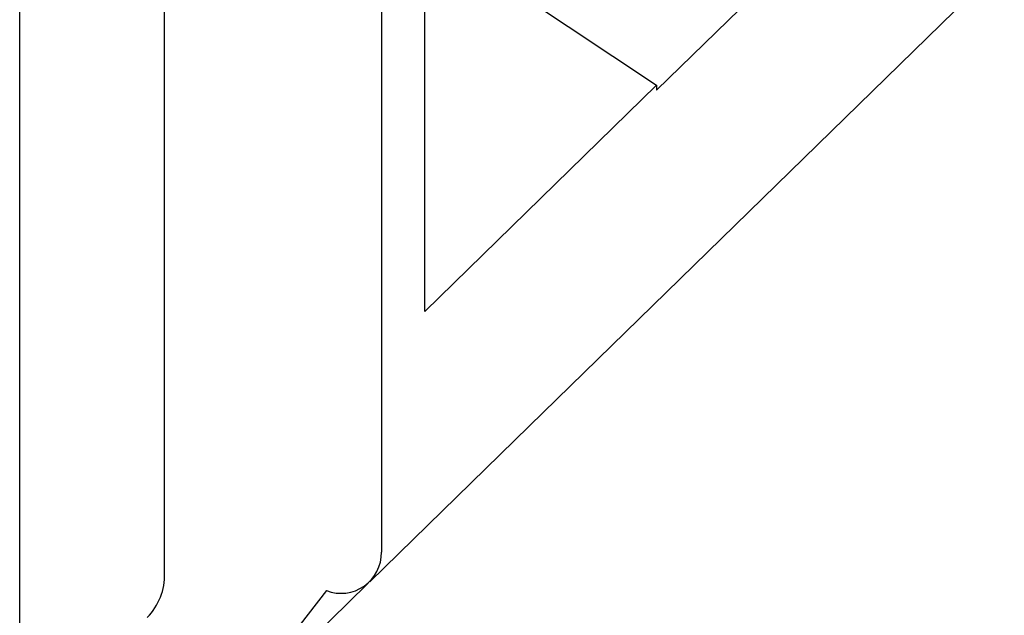
# Model space of a CAD drawing. Units: inches. Extents: x -0.2 to 16.9, y -0.2 to 10.9.
# Drawn here: x 8.2 to 8.6, y 8.4 to 8.7 of the extents above; entities that cross this region are included whole.
import ezdxf

# ---------------------------------------------------------------- set-up
doc = ezdxf.new("R2010")
doc.units = ezdxf.units.IN
doc.header["$MEASUREMENT"] = 0

msp = doc.modelspace()

# ---------------------------------------------------------------- linework, layer by layer
at = {"color": 7, "linetype": 'Continuous', "lineweight": 25}
for p, q in [((8.226194546923121, 8.434311763783839), (8.226194546923121, 9.482198788892202)), ((8.167857623306862, 8.377373137933306), (8.167857623306862, 9.425260163041667)), ((8.313530836438765, 9.274171687141205), (8.313530836438765, 8.442719405460133)), ((8.331031913523642, 8.539726052334817), (8.331031913523642, 8.81048666927958)), ((8.424370991309656, 8.628796791417473), (8.564379607988675, 8.765449493458753)), ((8.342562315054494, 8.685205472730264), (8.424370991309656, 8.63082785369567)), ((8.373052953340979, 8.493470256940155), (8.559731108913004, 8.675673859661863)), ((8.424370991309656, 8.63082785369567), (8.377701452416648, 8.585276953015244)), ((8.424370991309656, 8.63082785369567), (8.424370991309656, 8.628796791417473)), ((8.377701452416648, 8.585276953015244), (8.331031913523642, 8.539726052334817)), ((8.308882337363096, 8.430837768504569), (8.373052953340979, 8.493470256940155)), ((8.307747189201596, 8.429840703966924), (8.247199477312959, 8.370744280987703)), ((8.291420383396831, 8.427299370309676), (8.247199477312959, 8.370744280987703))]:
    msp.add_line(p, q, dxfattribs=at)
for centre, radius, start, end in [((8.297281004741995, 8.442457819272404), 0.01625193703861228, 248.8622980239619, 0.922255096518483), ((8.201995049564205, 8.433504211825174), 0.02421296786001535, 315.3544713609317, 1.911285784847393)]:
    msp.add_arc(centre, radius, start, end, dxfattribs=at)

doc.saveas('drawing.dxf')
